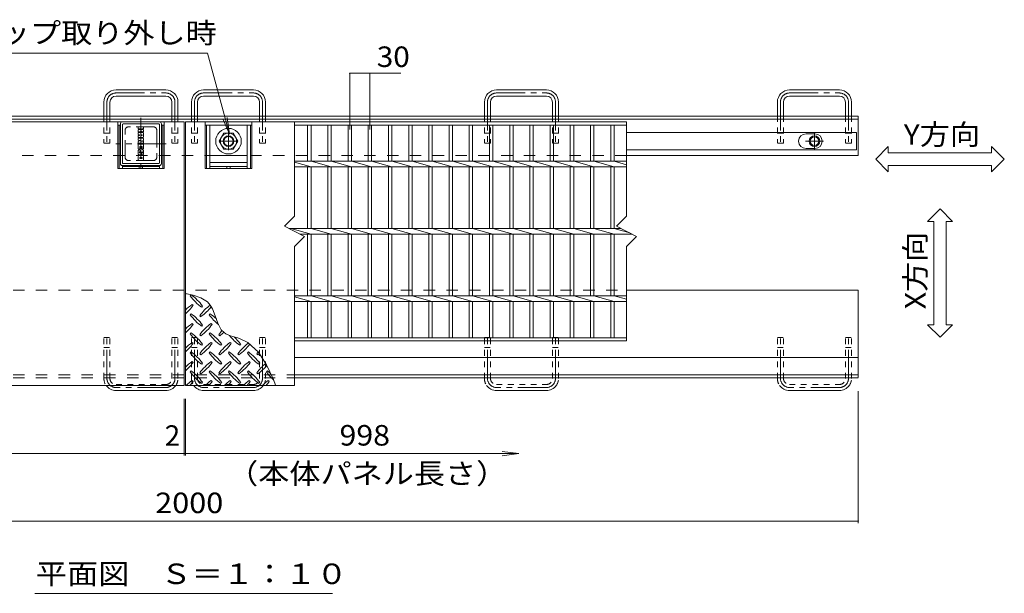
# Model space of a CAD drawing. Units: millimetres. Extents: x -1855 to 2734, y -1970 to 1903.
# Drawn here: x -782 to 680, y 571 to 1423 of the extents above; entities that cross this region are included whole.
import ezdxf

# ---------------------------------------------------------------- set-up
doc = ezdxf.new("R2010")
doc.units = ezdxf.units.MM
doc.header["$LTSCALE"] = 10
for name, pattern in [('JWW_CENTER1', [6.773333, 4.233333, -0.846667, 0.846667, -0.846667]), ('JWW_CENTER2', [13.546667, 11.006667, -0.846667, 0.846667, -0.846667]), ('JWW_DASHED1', [1.693333, 0.846667, -0.846667]), ('JWW_DASHED2', [3.386667, 1.693333, -1.693333]), ('JWW_DASHED3', [3.386667, 2.54, -0.846667])]:
    doc.linetypes.add(name, pattern=pattern)
for name, color, linetype in [('C-1', 7, 'Continuous'), ('C-2', 7, 'Continuous'), ('C-3', 7, 'Continuous'), ('C-4', 7, 'Continuous'), ('C-5', 7, 'Continuous'), ('C-6', 7, 'Continuous'), ('C-A', 7, 'Continuous')]:
    doc.layers.add(name, color=color, linetype=linetype)
doc.styles.add('ＭＳ ゴシック', font='msgothic.ttc', dxfattribs={"height": 1})

msp = doc.modelspace()

# ---------------------------------------------------------------- linework, layer by layer
at = {"layer": 'C-1', "color": 2, "linetype": 'Continuous', "lineweight": 9}
for p, q in [((-638.6, 1318.6), (-564.6, 1318.6)), ((-508.6, 1318.6), (-434.6, 1318.6)), ((-73.6, 1318.6), (0.4, 1318.6)), ((361.4, 1318.6), (435.4, 1318.6)), ((-564.6, 1309.6), (-638.6, 1309.6)), ((-434.6, 1309.6), (-508.6, 1309.6)), ((0.4, 1309.6), (-73.6, 1309.6)), ((435.4, 1309.6), (361.4, 1309.6)), ((-656.6, 1300.6), (-656.6, 1279.5)), ((-647.6, 1279.5), (-647.6, 1300.6)), ((-555.6, 1279.5), (-555.6, 1300.6)), ((-546.6, 1279.5), (-546.6, 1300.6)), ((-526.6, 1300.6), (-526.6, 1279.5)), ((-517.6, 1279.5), (-517.6, 1300.6)), ((-425.6, 1279.5), (-425.6, 1300.6)), ((-416.6, 1279.5), (-416.6, 1300.6)), ((-91.6, 1300.6), (-91.6, 1279.5)), ((-82.6, 1279.5), (-82.6, 1300.6)), ((9.4, 1279.5), (9.4, 1300.6)), ((18.4, 1279.5), (18.4, 1300.6)), ((343.4, 1300.6), (343.4, 1279.5)), ((352.4, 1279.5), (352.4, 1300.6)), ((444.4, 1279.5), (444.4, 1300.6)), ((453.4, 1279.5), (453.4, 1300.6)), ((-1536.6, 1279.5), (463.4, 1279.5)), ((-1536.6, 1275), (463.4, 1275)), ((463.4, 1221), (463.4, 1279.5)), ((-485.5, 1242.5), (-478.5, 1254.5)), ((-478.5, 1254.5), (-464.7, 1254.5)), ((-457.8, 1242.5), (-464.7, 1254.5)), ((-485.5, 1242.5), (-478.5, 1230.5)), ((-478.5, 1230.5), (-464.7, 1230.5)), ((-457.8, 1242.5), (-464.7, 1230.5)), ((-499.1, 1221), (-444.1, 1221)), ((119.4, 1221), (463.4, 1221)), ((119.4, 1021), (463.4, 1021)), ((463.4, 1021), (463.4, 891.5)), ((-373.6, 895.5), (463.4, 895.5)), ((-373.6, 891), (463.4, 891)), ((-564.6, 871.9), (-638.6, 871.9)), ((-434.6, 871.9), (-508.6, 871.9)), ((0.4, 871.9), (-73.6, 871.9)), ((435.4, 871.9), (361.4, 871.9))]:
    msp.add_line(p, q, dxfattribs=at)
at = {"layer": 'C-1', "color": 2, "linetype": 'JWW_CENTER1', "lineweight": 9}
for p, q in [((-638.6, 1314.1), (-564.6, 1314.1)), ((-508.6, 1314.1), (-434.6, 1314.1)), ((-73.6, 1314.1), (0.4, 1314.1)), ((361.4, 1314.1), (435.4, 1314.1)), ((-652.1, 1300.6), (-652.1, 1239.5)), ((-551.1, 1300.6), (-551.1, 1239.5)), ((-522.1, 1300.6), (-522.1, 1239.5)), ((-421.1, 1300.6), (-421.1, 1239.5)), ((-87.1, 1300.6), (-87.1, 1239.5)), ((13.9, 1300.6), (13.9, 1239.5)), ((347.9, 1300.6), (347.9, 1239.5)), ((448.9, 1300.6), (448.9, 1239.5)), ((-652.1, 889.9), (-652.1, 951)), ((-551.1, 889.9), (-551.1, 951)), ((-522.1, 889.9), (-522.1, 951)), ((-421.1, 889.9), (-421.1, 951)), ((-87.1, 889.9), (-87.1, 951)), ((13.9, 889.9), (13.9, 951)), ((347.9, 889.9), (347.9, 951)), ((448.9, 889.9), (448.9, 951)), ((-564.6, 876.4), (-638.6, 876.4)), ((-434.6, 876.4), (-508.6, 876.4)), ((0.4, 876.4), (-73.6, 876.4)), ((435.4, 876.4), (361.4, 876.4))]:
    msp.add_line(p, q, dxfattribs=at)
at = {"layer": 'C-1', "color": 2, "linetype": 'JWW_DASHED1', "lineweight": 9}
for p, q in [((-656.6, 1279.5), (-656.6, 1239.5)), ((-647.6, 1279.5), (-647.6, 1239.5)), ((-555.6, 1279.5), (-555.6, 1239.5)), ((-546.6, 1279.5), (-546.6, 1239.5)), ((-526.6, 1279.5), (-526.6, 1239.5)), ((-517.6, 1279.5), (-517.6, 1239.5)), ((-425.6, 1279.5), (-425.6, 1239.5)), ((-416.6, 1279.5), (-416.6, 1239.5)), ((-91.6, 1279.5), (-91.6, 1239.5)), ((-82.6, 1279.5), (-82.6, 1239.5)), ((9.4, 1279.5), (9.4, 1239.5)), ((18.4, 1279.5), (18.4, 1239.5)), ((343.4, 1279.5), (343.4, 1239.5)), ((352.4, 1279.5), (352.4, 1239.5)), ((444.4, 1279.5), (444.4, 1239.5)), ((453.4, 1279.5), (453.4, 1239.5)), ((-647.6, 1254.5), (-656.6, 1254.5)), ((-546.6, 1254.5), (-555.6, 1254.5)), ((-517.6, 1254.5), (-526.6, 1254.5)), ((-416.6, 1254.5), (-425.6, 1254.5)), ((-82.6, 1254.5), (-91.6, 1254.5)), ((18.4, 1254.5), (9.4, 1254.5)), ((352.4, 1254.5), (343.4, 1254.5)), ((453.4, 1254.5), (444.4, 1254.5)), ((-647.6, 1239.5), (-656.6, 1239.5)), ((-546.6, 1239.5), (-555.6, 1239.5)), ((-517.6, 1239.5), (-526.6, 1239.5)), ((-416.6, 1239.5), (-425.6, 1239.5)), ((-82.6, 1239.5), (-91.6, 1239.5)), ((18.4, 1239.5), (9.4, 1239.5)), ((352.4, 1239.5), (343.4, 1239.5)), ((453.4, 1239.5), (444.4, 1239.5)), ((-656.6, 889.9), (-656.6, 951)), ((-656.6, 951), (-647.6, 951)), ((-647.6, 889.9), (-647.6, 951)), ((-555.6, 889.9), (-555.6, 951)), ((-555.6, 951), (-546.6, 951)), ((-546.6, 889.9), (-546.6, 951)), ((-526.6, 889.9), (-526.6, 951)), ((-526.6, 951), (-517.6, 951)), ((-517.6, 889.9), (-517.6, 951)), ((-425.6, 889.9), (-425.6, 951)), ((-425.6, 951), (-416.6, 951)), ((-416.6, 889.9), (-416.6, 951)), ((-91.6, 951), (-82.6, 951)), ((-91.6, 889.9), (-91.6, 951)), ((-82.6, 889.9), (-82.6, 951)), ((9.4, 951), (18.4, 951)), ((9.4, 889.9), (9.4, 951)), ((18.4, 889.9), (18.4, 951)), ((343.4, 889.9), (343.4, 951)), ((343.4, 951), (352.4, 951)), ((352.4, 889.9), (352.4, 951)), ((444.4, 889.9), (444.4, 951)), ((444.4, 951), (453.4, 951)), ((453.4, 889.9), (453.4, 951)), ((-656.6, 936), (-647.6, 936)), ((-555.6, 936), (-546.6, 936)), ((-526.6, 936), (-517.6, 936)), ((-425.6, 936), (-416.6, 936)), ((-91.6, 936), (-82.6, 936)), ((9.4, 936), (18.4, 936)), ((343.4, 936), (352.4, 936)), ((444.4, 936), (453.4, 936)), ((-638.6, 880.9), (-564.6, 880.9)), ((-508.6, 880.9), (-434.6, 880.9)), ((-73.6, 880.9), (0.4, 880.9)), ((361.4, 880.9), (435.4, 880.9))]:
    msp.add_line(p, q, dxfattribs=at)
at = {"layer": 'C-1', "color": 2, "linetype": 'JWW_CENTER2', "lineweight": 9}
for p, q in [((-471.6, 1229), (-471.6, 1255.9)), ((398.4, 1229), (398.4, 1255.9)), ((-485.1, 1242.5), (-458.2, 1242.5)), ((384.9, 1242.5), (411.8, 1242.5))]:
    msp.add_line(p, q, dxfattribs=at)
at = {"layer": 'C-1', "color": 2, "linetype": 'JWW_DASHED2', "lineweight": 9}
for p, q in [((119.4, 1221), (-1536.6, 1221)), ((-1536.6, 1021), (119.4, 1021)), ((-1536.6, 895.5), (-373.6, 895.5)), ((-1536.6, 891), (-373.6, 891))]:
    msp.add_line(p, q, dxfattribs=at)
at = {"layer": 'C-1', "color": 2, "linetype": 'Continuous', "lineweight": 9}
for centre, radius in [((-471.6, 1242.5), 19), ((-471.6, 1242.5), 12), ((-471.6, 1242.5), 8), ((-471.6, 1242.5), 6.92), ((398.4, 1242.5), 8), ((398.4, 1242.5), 6.4)]:
    msp.add_circle(centre, radius, dxfattribs=at)
for centre, radius, start, end in [((-638.6, 1300.6), 18, 90, 180), ((-564.6, 1300.6), 18, 0, 90), ((-508.6, 1300.6), 18, 90, 180), ((-434.6, 1300.6), 18, 0, 90), ((-73.6, 1300.6), 18, 90, 180), ((0.4, 1300.6), 18, 0, 90), ((361.4, 1300.6), 18, 90, 180), ((435.4, 1300.6), 18, 0, 90), ((-638.6, 1300.6), 9, 90, 180), ((-564.6, 1300.6), 9, 0, 90), ((-508.6, 1300.6), 9, 90, 180), ((-434.6, 1300.6), 9, 0, 90), ((-73.6, 1300.6), 9, 90, 180), ((0.4, 1300.6), 9, 0, 90), ((361.4, 1300.6), 9, 90, 180), ((435.4, 1300.6), 9, 0, 90), ((-638.6, 889.9), 18, 215.2808, 270), ((-564.6, 889.9), 18, 270, 324.7192), ((-508.6, 889.9), 18, 215.2808, 270), ((-434.6, 889.9), 18, 270, 324.7192), ((-73.6, 889.9), 18, 215.2808, 270), ((0.4, 889.9), 18, 270, 324.7192), ((361.4, 889.9), 18, 215.2808, 270), ((435.4, 889.9), 18, 270, 324.7192)]:
    msp.add_arc(centre, radius, start, end, dxfattribs=at)
at = {"layer": 'C-1', "color": 2, "linetype": 'JWW_CENTER1', "lineweight": 9}
for centre, start, end in [((-638.6, 1300.6), 90, 180), ((-564.6, 1300.6), 0, 90), ((-508.6, 1300.6), 90, 180), ((-434.6, 1300.6), 0, 90), ((-73.6, 1300.6), 90, 180), ((0.4, 1300.6), 0, 90), ((361.4, 1300.6), 90, 180), ((435.4, 1300.6), 0, 90), ((-638.6, 889.9), 180, 270), ((-564.6, 889.9), 270, 0), ((-508.6, 889.9), 180, 270), ((-434.6, 889.9), 270, 0), ((-73.6, 889.9), 180, 270), ((0.4, 889.9), 270, 0), ((361.4, 889.9), 180, 270), ((435.4, 889.9), 270, 0)]:
    msp.add_arc(centre, 13.5, start, end, dxfattribs=at)
at = {"layer": 'C-1', "color": 2, "linetype": 'JWW_DASHED1', "lineweight": 9}
for centre, radius, start, end in [((-638.6, 889.9), 18, 180, 215.2808), ((-638.6, 889.9), 9, 180, 270), ((-564.6, 889.9), 9, 270, 0), ((-564.6, 889.9), 18, 324.7192, 0), ((-508.6, 889.9), 18, 180, 215.2808), ((-508.6, 889.9), 9, 180, 270), ((-434.6, 889.9), 9, 270, 0), ((-434.6, 889.9), 18, 324.7192, 0), ((-73.6, 889.9), 18, 180, 215.2808), ((-73.6, 889.9), 9, 180, 270), ((0.4, 889.9), 9, 270, 0), ((0.4, 889.9), 18, 324.7192, 0), ((361.4, 889.9), 18, 180, 215.2808), ((361.4, 889.9), 9, 180, 270), ((435.4, 889.9), 9, 270, 0), ((435.4, 889.9), 18, 324.7192, 0)]:
    msp.add_arc(centre, radius, start, end, dxfattribs=at)
at = {"layer": 'C-2', "color": 3, "linetype": 'Continuous', "lineweight": 9}
for p, q in [((-636.1, 1271), (-567.1, 1271)), ((-636.1, 1266.5), (-632.1, 1266.5)), ((-634.1, 1202), (-634.1, 1266.5)), ((-571.1, 1266.5), (-567.1, 1266.5)), ((-569.1, 1202), (-569.1, 1266.5)), ((-506.1, 1271), (-437.1, 1271)), ((-506.1, 1266.5), (-437.1, 1266.5)), ((-504.1, 1202), (-504.1, 1266.5)), ((-499.1, 1202), (-499.1, 1266.5)), ((-444.1, 1202), (-444.1, 1266.5)), ((-439.1, 1202), (-439.1, 1266.5)), ((-373.6, 1271), (119.4, 1271)), ((-373.6, 1266.5), (119.4, 1266.5)), ((-354.1, 1212.7), (-354.1, 1266.5)), ((-349.1, 1212.7), (-349.1, 1266.5)), ((-324.1, 1212.7), (-324.1, 1266.5)), ((-319.1, 1212.7), (-319.1, 1266.5)), ((-294.1, 1212.7), (-294.1, 1266.5)), ((-289.1, 1212.7), (-289.1, 1266.5)), ((-264.1, 1212.7), (-264.1, 1266.5)), ((-259.1, 1212.7), (-259.1, 1266.5)), ((-234.1, 1212.7), (-234.1, 1266.5)), ((-229.1, 1212.7), (-229.1, 1266.5)), ((-204.1, 1212.7), (-204.1, 1266.5)), ((-199.1, 1212.7), (-199.1, 1266.5)), ((-174.1, 1212.7), (-174.1, 1266.5)), ((-169.1, 1212.7), (-169.1, 1266.5)), ((-144.1, 1212.7), (-144.1, 1266.5)), ((-139.1, 1212.7), (-139.1, 1266.5)), ((-114.1, 1212.7), (-114.1, 1266.5)), ((-109.1, 1212.7), (-109.1, 1266.5)), ((-84.1, 1212.7), (-84.1, 1266.5)), ((-79.1, 1212.7), (-79.1, 1266.5)), ((-54.1, 1212.7), (-54.1, 1266.5)), ((-49.1, 1212.7), (-49.1, 1266.5)), ((-24.1, 1212.7), (-24.1, 1266.5)), ((-19.1, 1212.7), (-19.1, 1266.5)), ((5.9, 1212.7), (5.9, 1266.5)), ((10.9, 1212.7), (10.9, 1266.5)), ((35.9, 1212.7), (35.9, 1266.5)), ((40.9, 1212.7), (40.9, 1266.5)), ((65.9, 1212.7), (65.9, 1266.5)), ((70.9, 1212.7), (70.9, 1266.5)), ((95.9, 1212.7), (95.9, 1266.5)), ((100.9, 1212.7), (100.9, 1266.5)), ((-629.1, 1202), (-629.1, 1206.2)), ((-574.1, 1205), (-629.1, 1205)), ((-604.1, 1205), (-604.1, 1202)), ((-599.1, 1202), (-599.1, 1205)), ((-574.1, 1202), (-574.1, 1206.2)), ((-444.1, 1211), (-499.1, 1211)), ((-444.1, 1205), (-499.1, 1205)), ((-474.1, 1205), (-474.1, 1202)), ((-469.1, 1202), (-469.1, 1205)), ((-373.6, 1212.7), (119.4, 1212.7)), ((-373.6, 1211.2), (-349.1, 1204.2)), ((-373.6, 1204.2), (119.4, 1204.2)), ((-354.1, 1112.7), (-354.1, 1204.2)), ((-349.1, 1212.7), (-319.1, 1204.2)), ((-349.1, 1112.7), (-349.1, 1204.2)), ((-324.1, 1112.7), (-324.1, 1204.2)), ((-319.1, 1212.7), (-289.1, 1204.2)), ((-319.1, 1112.7), (-319.1, 1204.2)), ((-294.1, 1112.7), (-294.1, 1204.2)), ((-289.1, 1212.7), (-259.1, 1204.2)), ((-289.1, 1112.7), (-289.1, 1204.2)), ((-264.1, 1112.7), (-264.1, 1204.2)), ((-259.1, 1212.7), (-229.1, 1204.2)), ((-259.1, 1112.7), (-259.1, 1204.2)), ((-234.1, 1112.7), (-234.1, 1204.2)), ((-229.1, 1212.7), (-199.1, 1204.2)), ((-229.1, 1112.7), (-229.1, 1204.2)), ((-204.1, 1112.7), (-204.1, 1204.2)), ((-199.1, 1212.7), (-169.1, 1204.2)), ((-199.1, 1112.7), (-199.1, 1204.2)), ((-174.1, 1112.7), (-174.1, 1204.2)), ((-169.1, 1212.7), (-139.1, 1204.2)), ((-169.1, 1112.7), (-169.1, 1204.2)), ((-144.1, 1112.7), (-144.1, 1204.2)), ((-139.1, 1212.7), (-109.1, 1204.2)), ((-139.1, 1112.7), (-139.1, 1204.2)), ((-114.1, 1112.7), (-114.1, 1204.2)), ((-109.1, 1212.7), (-79.1, 1204.2)), ((-109.1, 1112.7), (-109.1, 1204.2)), ((-84.1, 1112.7), (-84.1, 1204.2)), ((-79.1, 1212.7), (-49.1, 1204.2)), ((-79.1, 1112.7), (-79.1, 1204.2)), ((-54.1, 1112.7), (-54.1, 1204.2)), ((-49.1, 1212.7), (-19.1, 1204.2)), ((-49.1, 1112.7), (-49.1, 1204.2)), ((-24.1, 1112.7), (-24.1, 1204.2)), ((-19.1, 1212.7), (10.9, 1204.2)), ((-19.1, 1112.7), (-19.1, 1204.2)), ((5.9, 1112.7), (5.9, 1204.2)), ((10.9, 1212.7), (40.9, 1204.2)), ((10.9, 1112.7), (10.9, 1204.2)), ((35.9, 1112.7), (35.9, 1204.2)), ((40.9, 1212.7), (70.9, 1204.2)), ((40.9, 1112.7), (40.9, 1204.2)), ((65.9, 1112.7), (65.9, 1204.2)), ((70.9, 1212.7), (100.9, 1204.2)), ((70.9, 1112.7), (70.9, 1204.2)), ((95.9, 1112.7), (95.9, 1204.2)), ((100.9, 1212.7), (119.4, 1207.5)), ((100.9, 1112.7), (100.9, 1204.2)), ((-382.1, 1112.7), (111, 1112.7)), ((-379.1, 1112.7), (-349.1, 1104.2)), ((-349.1, 1112.7), (-319.1, 1104.2)), ((-319.1, 1112.7), (-289.1, 1104.2)), ((-289.1, 1112.7), (-259.1, 1104.2)), ((-259.1, 1112.7), (-229.1, 1104.2)), ((-229.1, 1112.7), (-199.1, 1104.2)), ((-199.1, 1112.7), (-169.1, 1104.2)), ((-169.1, 1112.7), (-139.1, 1104.2)), ((-139.1, 1112.7), (-109.1, 1104.2)), ((-109.1, 1112.7), (-79.1, 1104.2)), ((-79.1, 1112.7), (-49.1, 1104.2)), ((-49.1, 1112.7), (-19.1, 1104.2)), ((-19.1, 1112.7), (10.9, 1104.2)), ((10.9, 1112.7), (40.9, 1104.2)), ((40.9, 1112.7), (70.9, 1104.2)), ((70.9, 1112.7), (100.9, 1104.2)), ((100.9, 1112.7), (124.1, 1106.2)), ((-365.2, 1104.2), (127.9, 1104.2)), ((-354.1, 1012.7), (-354.1, 1104.2)), ((-349.1, 1012.7), (-349.1, 1104.2)), ((-324.1, 1012.7), (-324.1, 1104.2)), ((-319.1, 1012.7), (-319.1, 1104.2)), ((-294.1, 1012.7), (-294.1, 1104.2)), ((-289.1, 1012.7), (-289.1, 1104.2)), ((-264.1, 1012.7), (-264.1, 1104.2)), ((-259.1, 1012.7), (-259.1, 1104.2)), ((-234.1, 1012.7), (-234.1, 1104.2)), ((-229.1, 1012.7), (-229.1, 1104.2)), ((-204.1, 1012.7), (-204.1, 1104.2)), ((-199.1, 1012.7), (-199.1, 1104.2)), ((-174.1, 1012.7), (-174.1, 1104.2)), ((-169.1, 1012.7), (-169.1, 1104.2)), ((-144.1, 1012.7), (-144.1, 1104.2)), ((-139.1, 1012.7), (-139.1, 1104.2)), ((-114.1, 1012.7), (-114.1, 1104.2)), ((-109.1, 1012.7), (-109.1, 1104.2)), ((-84.1, 1012.7), (-84.1, 1104.2)), ((-79.1, 1012.7), (-79.1, 1104.2)), ((-54.1, 1012.7), (-54.1, 1104.2)), ((-49.1, 1012.7), (-49.1, 1104.2)), ((-24.1, 1012.7), (-24.1, 1104.2)), ((-19.1, 1012.7), (-19.1, 1104.2)), ((5.9, 1012.7), (5.9, 1104.2)), ((10.9, 1012.7), (10.9, 1104.2)), ((35.9, 1012.7), (35.9, 1104.2)), ((40.9, 1012.7), (40.9, 1104.2)), ((65.9, 1012.7), (65.9, 1104.2)), ((70.9, 1012.7), (70.9, 1104.2)), ((95.9, 1012.7), (95.9, 1104.2)), ((100.9, 1012.7), (100.9, 1104.2)), ((-373.6, 1012.7), (119.4, 1012.7)), ((-373.6, 1011.2), (-349.1, 1004.2)), ((-349.1, 1012.7), (-319.1, 1004.2)), ((-319.1, 1012.7), (-289.1, 1004.2)), ((-289.1, 1012.7), (-259.1, 1004.2)), ((-259.1, 1012.7), (-229.1, 1004.2)), ((-229.1, 1012.7), (-199.1, 1004.2)), ((-199.1, 1012.7), (-169.1, 1004.2)), ((-169.1, 1012.7), (-139.1, 1004.2)), ((-139.1, 1012.7), (-109.1, 1004.2)), ((-109.1, 1012.7), (-79.1, 1004.2)), ((-79.1, 1012.7), (-49.1, 1004.2)), ((-49.1, 1012.7), (-19.1, 1004.2)), ((-19.1, 1012.7), (10.9, 1004.2)), ((10.9, 1012.7), (40.9, 1004.2)), ((40.9, 1012.7), (70.9, 1004.2)), ((70.9, 1012.7), (100.9, 1004.2)), ((100.9, 1012.7), (119.4, 1007.5)), ((-373.6, 1004.2), (119.4, 1004.2)), ((-354.1, 950.5), (-354.1, 1004.2)), ((-349.1, 950.5), (-349.1, 1004.2)), ((-324.1, 950.5), (-324.1, 1004.2)), ((-319.1, 950.5), (-319.1, 1004.2)), ((-294.1, 950.5), (-294.1, 1004.2)), ((-289.1, 950.5), (-289.1, 1004.2)), ((-264.1, 950.5), (-264.1, 1004.2)), ((-259.1, 950.5), (-259.1, 1004.2)), ((-234.1, 950.5), (-234.1, 1004.2)), ((-229.1, 950.5), (-229.1, 1004.2)), ((-204.1, 950.5), (-204.1, 1004.2)), ((-199.1, 950.5), (-199.1, 1004.2)), ((-174.1, 950.5), (-174.1, 1004.2)), ((-169.1, 950.5), (-169.1, 1004.2)), ((-144.1, 950.5), (-144.1, 1004.2)), ((-139.1, 950.5), (-139.1, 1004.2)), ((-114.1, 950.5), (-114.1, 1004.2)), ((-109.1, 950.5), (-109.1, 1004.2)), ((-84.1, 950.5), (-84.1, 1004.2)), ((-79.1, 950.5), (-79.1, 1004.2)), ((-54.1, 950.5), (-54.1, 1004.2)), ((-49.1, 950.5), (-49.1, 1004.2)), ((-24.1, 950.5), (-24.1, 1004.2)), ((-19.1, 950.5), (-19.1, 1004.2)), ((5.9, 950.5), (5.9, 1004.2)), ((10.9, 950.5), (10.9, 1004.2)), ((35.9, 950.5), (35.9, 1004.2)), ((40.9, 950.5), (40.9, 1004.2)), ((65.9, 950.5), (65.9, 1004.2)), ((70.9, 950.5), (70.9, 1004.2)), ((95.9, 950.5), (95.9, 1004.2)), ((100.9, 950.5), (100.9, 1004.2)), ((-373.6, 950.5), (119.4, 950.5)), ((-373.6, 946), (119.4, 946))]:
    msp.add_line(p, q, dxfattribs=at)
at = {"layer": 'C-3', "color": 4, "linetype": 'Continuous', "lineweight": 9}
for p, q in [((-636.1, 1271), (-1437.1, 1271)), ((-636.1, 1271), (-636.1, 1202)), ((-567.1, 1202), (-567.1, 1271)), ((-567.1, 1271), (-537.6, 1271)), ((-537.6, 879.5), (-537.6, 1271)), ((-535.6, 879.5), (-535.6, 1271)), ((-535.6, 1271), (-506.1, 1271)), ((-506.1, 1271), (-506.1, 1202)), ((-437.1, 1202), (-437.1, 1271)), ((-437.1, 1271), (-373.6, 1271)), ((-567.1, 1202), (-636.1, 1202)), ((-437.1, 1202), (-506.1, 1202)), ((-524.2, 1013.8), (-535.6, 1016.2)), ((-527, 1014.2), (-528.4, 1012.8)), ((-512.6, 1009.9), (-524.2, 1013.8)), ((-503, 1003.8), (-512.6, 1009.9)), ((-524.2, 998.6), (-525.6, 1000)), ((-511.4, 995.8), (-510, 997.2)), ((-498.6, 999), (-503, 1003.8)), ((-495.5, 993.6), (-498.6, 999)), ((-527, 985.9), (-528.4, 984.5)), ((-514.3, 983.1), (-512.8, 981.7)), ((-498.7, 985.9), (-500.1, 984.5)), ((-491.3, 982.9), (-495.5, 993.6)), ((-487.4, 971.9), (-491.3, 982.9)), ((-524.2, 970.3), (-525.6, 971.8)), ((-511.4, 967.5), (-510, 968.9)), ((-495.9, 970.3), (-497.3, 971.8)), ((-482.3, 962.3), (-487.4, 971.9)), ((-527, 957.6), (-528.4, 956.2)), ((-514.3, 954.8), (-512.8, 953.4)), ((-498.7, 957.6), (-500.1, 956.2)), ((-486, 954.8), (-484.6, 953.4)), ((-478.2, 958.1), (-482.3, 962.3)), ((-475.4, 956.2), (-478.2, 958.1)), ((-469.9, 953.8), (-475.4, 956.2)), ((-463.9, 951.9), (-469.9, 953.8)), ((-457.8, 950.1), (-463.9, 951.9)), ((-524.2, 942.1), (-525.6, 943.5)), ((-511.4, 939.2), (-510, 940.6)), ((-495.9, 942.1), (-497.3, 943.5)), ((-483.1, 939.2), (-481.7, 940.6)), ((-467.6, 942.1), (-469, 943.5)), ((-454.3, 949), (-457.8, 950.1)), ((-454.9, 939.2), (-453.4, 940.6)), ((-442.9, 943.4), (-454.3, 949)), ((-427.1, 929), (-442.9, 943.4)), ((-527, 929.3), (-528.4, 927.9)), ((-514.3, 926.5), (-512.8, 925.1)), ((-498.7, 929.3), (-500.1, 927.9)), ((-486, 926.5), (-484.6, 925.1)), ((-470.4, 929.3), (-471.8, 927.9)), ((-457.7, 926.5), (-456.3, 925.1)), ((-442.1, 929.3), (-443.5, 927.9)), ((-429.4, 926.5), (-428, 925.1)), ((-415, 910), (-427.1, 929)), ((-524.2, 913.8), (-525.6, 915.2)), ((-511.4, 910.9), (-510, 912.4)), ((-495.9, 913.8), (-497.3, 915.2)), ((-483.1, 910.9), (-481.7, 912.4)), ((-467.6, 913.8), (-469, 915.2)), ((-454.9, 910.9), (-453.4, 912.4)), ((-439.3, 913.8), (-440.7, 915.2)), ((-426.6, 910.9), (-425.2, 912.4)), ((-405, 888.3), (-415, 910)), ((-527, 901), (-528.4, 899.6)), ((-514.3, 898.2), (-512.8, 896.8)), ((-498.7, 901), (-500.1, 899.6)), ((-486, 898.2), (-484.6, 896.8)), ((-470.4, 901), (-471.8, 899.6)), ((-457.7, 898.2), (-456.3, 896.8)), ((-442.1, 901), (-443.5, 899.6)), ((-429.4, 898.2), (-428, 896.8)), ((-413.8, 901), (-415.3, 899.6)), ((-1535.6, 879.5), (-537.6, 879.5)), ((-535.6, 879.5), (-373.6, 879.5)), ((-524.2, 885.5), (-525.6, 886.9)), ((-511.4, 882.7), (-510, 884.1)), ((-495.9, 885.5), (-497.3, 886.9)), ((-483.1, 882.7), (-481.7, 884.1)), ((-467.6, 885.5), (-469, 886.9)), ((-454.9, 882.7), (-453.4, 884.1)), ((-439.3, 885.5), (-440.7, 886.9)), ((-426.6, 882.7), (-425.2, 884.1)), ((-411, 885.5), (-412.4, 886.9)), ((-401.7, 880), (-405, 888.3))]:
    msp.add_line(p, q, dxfattribs=at)
at = {"layer": 'C-3', "color": 7, "linetype": 'Continuous', "lineweight": 9}
for p, q in [((489.3, 1215.8), (508, 1234.5)), ((508, 1225.2), (508, 1234.5)), ((661.5, 1225.2), (661.5, 1234.5)), ((680.3, 1215.8), (661.5, 1234.5)), ((489.3, 1215.8), (508, 1197)), ((508, 1225.2), (661.5, 1225.2)), ((680.3, 1215.8), (661.5, 1197)), ((508, 1206.4), (661.5, 1206.4)), ((508, 1197), (508, 1206.4)), ((661.5, 1197), (661.5, 1206.4)), ((584.8, 1142.1), (566, 1123.3)), ((584.8, 1142.1), (603.5, 1123.3)), ((575.4, 1123.3), (566, 1123.3)), ((575.4, 969.8), (575.4, 1123.3)), ((594.1, 969.8), (594.1, 1123.3)), ((603.5, 1123.3), (594.1, 1123.3)), ((575.4, 969.8), (566, 969.8)), ((584.8, 951.1), (566, 969.8)), ((584.8, 951.1), (603.5, 969.8)), ((603.5, 969.8), (594.1, 969.8)), ((463.4, 675.1), (463.4, 871)), ((-537.6, 775.2), (-537.6, 859.5)), ((-535.6, 775.2), (-535.6, 859.5)), ((-1535.6, 778.2), (-537.6, 778.2)), ((-537.6, 778.2), (-535.6, 778.2)), ((-535.6, 778.2), (-40.6, 778.2)), ((-40.6, 778.2), (-65.4, 781.4)), ((-40.6, 778.2), (-65.4, 774.9)), ((-1536.6, 678.1), (463.4, 678.1)), ((-759.2, 570.6), (-317, 570.6))]:
    msp.add_line(p, q, dxfattribs=at)
at = {"layer": 'C-3', "color": 7, "linetype": 'Continuous', "lineweight": 9, "const_width": 1}
for points in [[(-537.1, 778.2, 0.414214), (-537.6, 778.7, 0.414214), (-538.1, 778.2, 0.414214), (-537.6, 777.7, 0.414214)], [(-535.1, 778.2, 0.414214), (-535.6, 778.7, 0.414214), (-536.1, 778.2, 0.414214), (-535.6, 777.7, 0.414214)], [(463.9, 678.1, 0.414214), (463.4, 678.6, 0.414214), (462.9, 678.1, 0.414214), (463.4, 677.6, 0.414214)]]:
    msp.add_lwpolyline(points, format="xyb", close=True, dxfattribs=at)
at = {"layer": 'C-3', "color": 4, "linetype": 'Continuous', "lineweight": 9}
for centre, start, end in [((-583.2, 1069), 311.0079, 312.8617), ((-469.4, 1054.8), 215.4727, 234.5273), ((-569.1, 955.1), 35.6018, 54.5273), ((-483.5, 941), 125.4727, 135.9751), ((-583.2, 1040.7), 311.0079, 324.5273), ((-455.2, 941), 126.8228, 144.5273), ((-554.9, 1040.7), 305.6018, 322.6434), ((-469.4, 1026.6), 215.4727, 234.5273), ((-569.1, 926.9), 35.6018, 54.5273), ((-441.1, 1026.6), 215.4727, 231.4216), ((-540.8, 926.9), 45.1045, 54.5273), ((-483.5, 912.7), 125.4727, 135.9751), ((-583.2, 1012.4), 311.0079, 324.5273), ((-455.2, 912.7), 125.4727, 144.5273), ((-554.9, 1012.4), 305.6018, 324.5273), ((-469.4, 998.3), 215.4727, 234.5273), ((-569.1, 898.6), 35.6018, 54.5273), ((-441.1, 998.3), 215.4727, 234.5273), ((-540.8, 898.6), 35.6018, 54.5273), ((-426.9, 912.7), 138.2251, 144.5273), ((-526.6, 1012.4), 305.6018, 311.6551), ((-412.8, 998.3), 217.8047, 234.5273), ((-512.5, 898.6), 35.6018, 47.0426), ((-483.5, 884.4), 125.4727, 135.9751), ((-583.2, 984.1), 311.0079, 324.5273), ((-455.2, 884.4), 125.4727, 144.5273), ((-554.9, 984.1), 305.6018, 324.5273), ((-426.9, 884.4), 125.4727, 144.5273), ((-526.6, 984.1), 305.6018, 324.5273), ((-398.6, 884.4), 126.7256, 144.5273), ((-498.3, 984.1), 305.6018, 323.364), ((-469.4, 970), 215.4727, 234.5273), ((-569.1, 870.3), 35.6018, 54.5273), ((-441.1, 970), 215.4727, 234.5273), ((-540.8, 870.3), 35.6018, 54.5273), ((-412.8, 970), 215.4727, 234.5273), ((-512.5, 870.3), 35.6018, 54.5273), ((-384.5, 970), 215.4727, 234.5273), ((-484.2, 870.3), 35.6018, 54.5273), ((-370.4, 884.4), 141.8683, 144.5273), ((-470.1, 984.1), 305.6018, 307.6971), ((-483.5, 856.1), 125.4727, 135.9751), ((-583.2, 955.8), 311.0079, 324.5273), ((-455.2, 856.1), 125.4727, 144.5273), ((-554.9, 955.8), 305.6018, 324.5273), ((-426.9, 856.1), 125.4727, 144.5273), ((-526.6, 955.8), 305.6018, 324.5273), ((-398.6, 856.1), 125.4727, 144.5273), ((-498.3, 955.8), 305.6018, 324.5273), ((-370.4, 856.1), 129.3902, 144.5273), ((-470.1, 955.8), 305.6018, 319.916), ((-469.4, 941.7), 215.4727, 234.5273), ((-569.1, 842), 35.6018, 54.5273), ((-441.1, 941.7), 215.4727, 234.5273), ((-540.8, 842), 35.6018, 54.5273), ((-412.8, 941.7), 215.4727, 234.5273), ((-512.5, 842), 35.6018, 54.5273), ((-384.5, 941.7), 215.4727, 234.5273), ((-484.2, 842), 35.6018, 54.5273), ((-356.2, 941.7), 215.4727, 227.8257), ((-455.9, 842), 49.9237, 54.5273), ((-483.5, 827.9), 125.4727, 134.5905), ((-583.2, 927.6), 318.4664, 324.5273), ((-455.2, 827.9), 125.4727, 134.5905), ((-554.9, 927.6), 318.4664, 324.5273), ((-426.9, 827.9), 125.4727, 134.5905), ((-526.6, 927.6), 318.4664, 324.5273), ((-398.6, 827.9), 125.4727, 134.5905), ((-498.3, 927.6), 318.4664, 324.5273), ((-370.4, 827.9), 125.4727, 134.5905), ((-470.1, 927.6), 318.4664, 324.5273)]:
    msp.add_arc(centre, 72.5, start, end, dxfattribs=at)
at = {"layer": 'C-4', "color": 7, "linetype": 'Continuous', "lineweight": 9}
for p, q in [((-291.6, 1343.4), (-291.6, 1259.9)), ((-291.6, 1343.4), (-261.6, 1343.4)), ((-261.6, 1343.4), (-261.6, 1259.9)), ((-261.6, 1343.4), (-215.7, 1343.4))]:
    msp.add_line(p, q, dxfattribs=at)
at = {"layer": 'C-4', "color": 7, "linetype": 'Continuous', "lineweight": 9, "const_width": 1}
for points in [[(-291.1, 1343.4, 0.414214), (-291.6, 1343.9, 0.414214), (-292.1, 1343.4, 0.414214), (-291.6, 1342.9, 0.414214)], [(-261.1, 1343.4, 0.414214), (-261.6, 1343.9, 0.414214), (-262.1, 1343.4, 0.414214), (-261.6, 1342.9, 0.414214)]]:
    msp.add_lwpolyline(points, format="xyb", close=True, dxfattribs=at)
at = {"layer": 'C-5', "color": 7, "linetype": 'Continuous', "lineweight": 9}
for p, q in [((-502.6, 1373.2), (-908.6, 1373.2)), ((-502.6, 1373.2), (-470.3, 1252.8)), ((-470.3, 1252.8), (-479.9, 1275.9)), ((-470.3, 1252.8), (-473.6, 1277.6)), ((-373.6, 1271), (-373.6, 1131)), ((119.4, 1271), (119.4, 1131)), ((-373.6, 1131), (-388.6, 1116)), ((119.4, 1131), (104.4, 1116)), ((-388.6, 1116), (-358.6, 1101)), ((104.4, 1116), (134.4, 1101)), ((-358.6, 1101), (-373.6, 1086)), ((134.4, 1101), (119.4, 1086)), ((-373.6, 1086), (-373.6, 879.5)), ((119.4, 1086), (119.4, 946))]:
    msp.add_line(p, q, dxfattribs=at)
at = {"layer": 'C-6', "color": 6, "linetype": 'Continuous', "lineweight": 5}
for p, q in [((119.4, 1255.5), (460.9, 1255.5)), ((398.9, 1253.5), (385.9, 1253.5)), ((460.9, 1255.5), (460.9, 1229.5)), ((119.4, 1229.5), (460.9, 1229.5)), ((385.9, 1231.5), (398.9, 1231.5)), ((463.4, 1021), (463.4, 921)), ((-373.6, 921), (463.4, 921))]:
    msp.add_line(p, q, dxfattribs=at)
for centre, start, end in [((385.9, 1242.5), 90, 270), ((398.9, 1242.5), 270, 90)]:
    msp.add_arc(centre, 11, start, end, dxfattribs=at)
at = {"layer": 'C-A', "color": 30, "linetype": 'JWW_CENTER1', "lineweight": 5}
for p, q in [((-601.6, 1277.4), (-601.6, 1201.2)), ((-564.3, 1238.7), (-638.9, 1238.7))]:
    msp.add_line(p, q, dxfattribs=at)
at = {"layer": 'C-A', "color": 30, "linetype": 'Continuous', "lineweight": 5}
for p, q in [((-632.1, 1209.2), (-632.1, 1268.2)), ((-574.1, 1271.2), (-629.1, 1271.2)), ((-629.1, 1210.2), (-629.1, 1267.2)), ((-575.1, 1268.2), (-628.1, 1268.2)), ((-605.5, 1263.4), (-605.5, 1261)), ((-605.5, 1259.2), (-605.5, 1256.8)), ((-605.2, 1263.7), (-598.1, 1263.7)), ((-605.2, 1260.6), (-602.9, 1260.6)), ((-605.2, 1259.6), (-602.9, 1259.6)), ((-601.6, 1257.8), (-602.3, 1256.9)), ((-601.3, 1257.8), (-600.7, 1257)), ((-598.1, 1260.6), (-600, 1260.6)), ((-598.1, 1259.6), (-600, 1259.6)), ((-597.7, 1261), (-597.7, 1263.4)), ((-597.7, 1256.8), (-597.7, 1259.2)), ((-574.1, 1267.2), (-574.1, 1210.2)), ((-571.1, 1268.2), (-571.1, 1209.2)), ((-605.5, 1252.4), (-605.5, 1254.9)), ((-605.5, 1250.7), (-605.5, 1248.2)), ((-605.5, 1244), (-605.5, 1246.3)), ((-605.3, 1242.3), (-602.5, 1243.3)), ((-605.2, 1256.4), (-603.2, 1256.4)), ((-605.2, 1255.2), (-598.8, 1255.2)), ((-605.2, 1252.1), (-604.3, 1252.1)), ((-605.2, 1251), (-604.3, 1251)), ((-605.2, 1247.9), (-598.8, 1247.9)), ((-598.1, 1246.7), (-605.2, 1246.7)), ((-605.2, 1243.7), (-602.6, 1243.7)), ((-601.7, 1251.1), (-601.7, 1252)), ((-601.5, 1252.1), (-600.4, 1252.1)), ((-601.5, 1251), (-600.4, 1251)), ((-598, 1243.7), (-600.7, 1242.7)), ((-598.1, 1256.4), (-599.7, 1256.4)), ((-597.7, 1249), (-597.7, 1254.1)), ((-597.7, 1246.3), (-597.7, 1244)), ((-605.5, 1239.7), (-605.5, 1242)), ((-605.5, 1237.8), (-605.5, 1231.2)), ((-605.5, 1223.2), (-605.5, 1228.5)), ((-598.1, 1239.4), (-605.2, 1239.4)), ((-605.2, 1238.1), (-598.1, 1238.1)), ((-605.2, 1230.8), (-603.7, 1230.8)), ((-603.4, 1229.6), (-604.4, 1229.6)), ((-603.4, 1231.2), (-603.4, 1234.3)), ((-603, 1229.2), (-603, 1226.8)), ((-602.5, 1231.2), (-602.5, 1234.3)), ((-602.3, 1225.7), (-602.3, 1228.7)), ((-602.1, 1230.8), (-601.1, 1230.8)), ((-600.8, 1231.2), (-600.8, 1234.3)), ((-598.1, 1242.3), (-600.7, 1242.3)), ((-599.8, 1231.2), (-599.8, 1234.3)), ((-599.5, 1230.8), (-598.1, 1230.8)), ((-597.7, 1242), (-597.7, 1239.7)), ((-597.7, 1237.8), (-597.7, 1231.2)), ((-597.7, 1223.4), (-597.7, 1228.7)), ((-605.5, 1214.9), (-605.5, 1219.9)), ((-604.4, 1221), (-598.8, 1221)), ((-598.8, 1213.7), (-604.4, 1213.7)), ((-603.4, 1226.5), (-603.6, 1226.5)), ((-602.7, 1225.4), (-603.6, 1225.4)), ((-602.7, 1218.1), (-600.5, 1218.1)), ((-602.7, 1216.7), (-600.5, 1216.7)), ((-600.9, 1226.1), (-600.9, 1223.2)), ((-600.6, 1226.5), (-599.7, 1226.5)), ((-600.2, 1225), (-600.2, 1222.3)), ((-598.8, 1222.3), (-600.2, 1222.3)), ((-599.9, 1225.4), (-599.7, 1225.4)), ((-597.7, 1214.9), (-597.7, 1219.9)), ((-574.1, 1206.2), (-629.1, 1206.2)), ((-575.1, 1209.2), (-628.1, 1209.2))]:
    msp.add_line(p, q, dxfattribs=at)
at = {"layer": 'C-A', "color": 30, "linetype": 'JWW_DASHED3', "lineweight": 5}
for p, q in [((-625.1, 1218.7), (-625.1, 1258.7)), ((-583.1, 1263.7), (-620.1, 1263.7)), ((-578.1, 1258.7), (-578.1, 1218.7)), ((-583.1, 1213.7), (-620.1, 1213.7))]:
    msp.add_line(p, q, dxfattribs=at)
at = {"layer": 'C-A', "color": 30, "linetype": 'Continuous', "lineweight": 5}
for centre, radius, start, end in [((-629.1, 1268.2), 3, 90, 180), ((-628.1, 1267.2), 1, 90, 180), ((-605.2, 1263.4), 0.334, 90, 180), ((-605.2, 1261), 0.334, 180, 270), ((-605.2, 1259.2), 0.334, 90, 180), ((-602.9, 1260.1), 0.529, 270, 90), ((-601.5, 1257.8), 0.187, 3.4282, 172.6683), ((-601.5, 1257.8), 0.187, 7.3317, 176.5718), ((-600, 1260.1), 0.534, 90, 270), ((-598.1, 1263.4), 0.334, 0, 90), ((-598.1, 1261), 0.334, 270, 0), ((-598.1, 1259.2), 0.334, 0, 90), ((-575.1, 1267.2), 1, 0, 90), ((-574.1, 1268.2), 3, 0, 90), ((-605.2, 1256.8), 0.334, 180, 270), ((-605.2, 1254.9), 0.334, 90, 180), ((-605.2, 1252.4), 0.334, 180, 270), ((-605.2, 1250.7), 0.334, 90, 180), ((-605.2, 1248.2), 0.334, 180, 270), ((-605.2, 1246.3), 0.334, 90, 180), ((-605.2, 1244), 0.334, 180, 270), ((-604.3, 1251.5), 0.543, 270, 90), ((-603.2, 1257.5), 1.11, 270, 323.7198), ((-602.6, 1243.5), 0.176, 287.7563, 90), ((-601.5, 1252), 0.111, 90, 180), ((-601.5, 1251.1), 0.111, 180, 270), ((-600.7, 1242.5), 0.176, 107.7563, 270), ((-599.7, 1257.6), 1.11, 209.4207, 270), ((-600.4, 1251.5), 0.543, 270, 90), ((-598.8, 1254.1), 1.11, 0, 90), ((-598.8, 1249), 1.11, 270, 0), ((-598.1, 1256.8), 0.334, 270, 0), ((-598.1, 1246.3), 0.334, 0, 90), ((-598.1, 1244), 0.334, 287.7563, 0), ((-605.2, 1242), 0.334, 107.7563, 180), ((-605.2, 1239.7), 0.334, 180, 270), ((-605.2, 1237.8), 0.334, 90, 180), ((-605.2, 1231.2), 0.334, 180, 270), ((-604.4, 1228.5), 1.11, 90, 180), ((-603.7, 1231.2), 0.334, 270, 0), ((-602.9, 1234.3), 0.456, 0, 180), ((-603.4, 1229.2), 0.334, 0, 90), ((-602.1, 1231.2), 0.334, 180, 270), ((-601.8, 1228.7), 0.557, 112.8989, 180), ((-600, 1224.5), 5.05, 67.1011, 112.8989), ((-601.1, 1231.2), 0.334, 270, 0), ((-600.3, 1234.3), 0.467, 0, 180), ((-599.5, 1231.2), 0.334, 180, 270), ((-598.1, 1242), 0.334, 0, 90), ((-598.1, 1239.7), 0.334, 270, 0), ((-598.1, 1237.8), 0.334, 0, 90), ((-598.1, 1231.2), 0.334, 270, 0), ((-598.3, 1228.7), 0.557, 0, 67.1011), ((-605, 1223.2), 0.557, 180, 247.092), ((-604.4, 1219.9), 1.11, 90, 180), ((-604.4, 1214.9), 1.11, 180, 270), ((-603.2, 1227.3), 5.05, 247.092, 292.908), ((-603.6, 1225.9), 0.531, 90, 270), ((-603.4, 1226.8), 0.334, 270, 0), ((-602.7, 1217.4), 0.683, 90, 270), ((-602.7, 1225.7), 0.334, 270, 0), ((-601.5, 1223.2), 0.557, 292.908, 0), ((-600.6, 1226.1), 0.334, 90, 180), ((-600.5, 1217.4), 0.683, 270, 90), ((-599.9, 1225), 0.334, 90, 180), ((-599.7, 1225.9), 0.55, 270, 90), ((-598.8, 1223.4), 1.11, 270, 0), ((-598.8, 1219.9), 1.11, 0, 90), ((-598.8, 1214.9), 1.11, 270, 0), ((-629.1, 1209.2), 3, 180, 270), ((-628.1, 1210.2), 1, 180, 270), ((-575.1, 1210.2), 1, 270, 0), ((-574.1, 1209.2), 3, 270, 0)]:
    msp.add_arc(centre, radius, start, end, dxfattribs=at)
at = {"layer": 'C-A', "color": 30, "linetype": 'JWW_DASHED3', "lineweight": 5}
for centre, start, end in [((-620.1, 1258.7), 90, 180), ((-583.1, 1258.7), 0, 90), ((-620.1, 1218.7), 180, 270), ((-583.1, 1218.7), 270, 0)]:
    msp.add_arc(centre, 5, start, end, dxfattribs=at)

# ---------------------------------------------------------------- texts
at = {"layer": 'C-3', "color": 2, "linetype": 'Continuous', "lineweight": 211, "style": 'ＭＳ ゴシック'}
for s, width, p in [('Y方向', 1.075, (531, 1237.2)), ('998', 1.083333, (-306.8, 790.2)), ('2000', 1.09375, (-580.4, 689.8))]:
    msp.add_text(s, height=30.48, dxfattribs=dict(at, width=width)).set_placement(p)
at = {"layer": 'C-3', "color": 2, "linetype": 'Continuous', "lineweight": 211, "style": 'ＭＳ ゴシック', "width": 1.075}
msp.add_text('X方向', height=30.48, rotation=90, dxfattribs=at).set_placement((563.3, 992.8))
at = {"layer": 'C-3', "color": 2, "linetype": 'Continuous', "lineweight": 211, "style": 'ＭＳ ゴシック'}
msp.add_text('2', height=30.5, dxfattribs=at).set_placement((-566.4, 789.8))
at = {"layer": 'C-3', "color": 2, "linetype": 'Continuous', "lineweight": 9, "style": 'ＭＳ ゴシック', "width": 1.1125}
msp.add_text('平面図\u3000Ｓ＝１：１０', height=30.48, dxfattribs=at).set_placement((-757.6, 584.4))
at = {"layer": 'C-4', "color": 2, "linetype": 'Continuous', "lineweight": 211, "style": 'ＭＳ ゴシック'}
for s, width, p in [('30', 1.0625, (-251.5, 1352.7)), ('（本体パネル長さ）', 1.111111, (-473.6, 733.3))]:
    msp.add_text(s, height=30.48, dxfattribs=dict(at, width=width)).set_placement(p)
at = {"layer": 'C-5', "color": 2, "linetype": 'Continuous', "lineweight": 211, "style": 'ＭＳ ゴシック', "width": 1.111111}
msp.add_text('キャップ取り外し時', height=30.48, dxfattribs=at).set_placement((-904.9, 1388))

doc.saveas('drawing.dxf')
